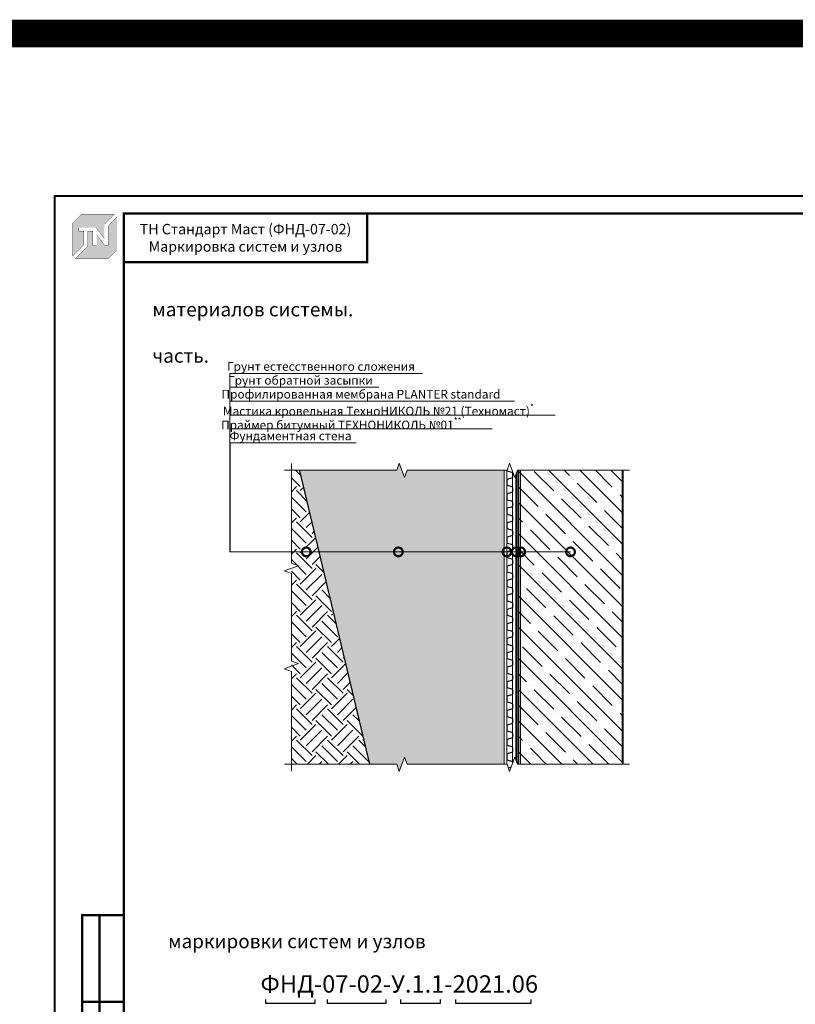
# Model space of a CAD drawing. Units: millimetres. Extents: x -31639 to 131340, y -26116 to 3415.
# Drawn here: x 92519 to 94751, y -2527 to 308 of the extents above; entities that cross this region are included whole.
import ezdxf
from ezdxf import colors
from ezdxf.entities.mleader import LeaderData, LeaderLine
from ezdxf.enums import TextEntityAlignment as Align
from ezdxf.math import Vec2, Vec3

# ---------------------------------------------------------------- set-up
doc = ezdxf.new("R2010")
doc.units = ezdxf.units.MM
doc.linetypes.add('Штриховая', pattern=[6, 2, -2, 2])
doc.linetypes.add('штриховая 50', pattern=[1, 0.5, -0.5])
doc.layers.get('0').update_dxf_attribs({"lineweight": 30})
for name, color, linetype, lineweight in [('FP-XX-МАРКИ ПОМЕЩЕНИЙ', 250, 'Continuous', 25), ('TN-БЕТОН', 251, 'Continuous', 40), ('TN-ГИДРОИЗОЛЯЦИЯ БИТУМАЯ нижняя', 173, 'Continuous', 9), ('TN-ГРУНТОВКА', 6, 'Continuous', 15)]:
    doc.layers.add(name, color=color, linetype=linetype, lineweight=lineweight)
doc.layers.add('TN-АННОТАЦИИ', color=7, linetype='Continuous', lineweight=20, true_color=0x000000)
doc.layers.add('TN-ТАБЛИЦЫ', color=7, linetype='Continuous', lineweight=40, true_color=0x000000)
doc.styles.add('TN-Текст', font='isocpeur.ttf')
doc.styles.add('TN-Текст-Аннотативный', font='isocpeur.ttf')

# ---------------------------------------------------------------- blocks, each defined once
blk = doc.blocks.new('*U24')
at = {"layer": 'TN-БЕТОН', "lineweight": 13}
h = blk.add_hatch(dxfattribs=at)
h.set_pattern_fill('ANSI35', color=256, scale=10)
h.set_pattern_definition([(45, (-100, 185.91), (-44.9013, 44.9013), []), (45, (-55.1, 185.91), (-44.9013, 44.9013), [79.375, -15.875, 0, -15.875])])
h.paths.add_polyline_path([(-100, 0), (200, 0), (200, 885.9), (-100, 885.9)])
at = {"layer": 'TN-БЕТОН'}
blk.add_lwpolyline([(-100, 0), (200, 0), (200, 885.9), (-100, 885.9)], close=True, dxfattribs=at)
blk = doc.blocks.new('*U23')
at = {"lineweight": 0}
blk.add_wipeout([(67, -670), (-3027, -670), (-3102, -464), (-3252, -876), (-3327, -670), (-6203, -670), (-6278, -464), (-6428, -876), (-6503, -670), (-9651, -670), (-9651, 0), (-6503, 0), (-6428, -206), (-6278, 206), (-6203, 0), (-3327, 0), (-3252, -206), (-3102, 206), (-3027, 0), (67, 0)], dxfattribs=at).dxf.layer = 'FP-XX-МАРКИ ПОМЕЩЕНИЙ'
at = {"linetype": 'Continuous'}
blk.add_lwpolyline([(-9730, 0), (-6503, 0), (-6503, 0), (-6428, -206), (-6278, 206), (-6203, 0), (-6203, 0), (-3327, 0), (-3252, -206), (-3102, 206), (-3027, 0), (200, 0)], dxfattribs=at)
blk = doc.blocks.new('TN_логотоп')
h = blk.add_hatch(color=1)
h.dxf.hatch_style = 1
h.paths.add_polyline_path([(-110.4, 15.5), (-110.4, 204.9), (-59, 256.2), (130.4, 256.2), (72.8, 198.7), (72.8, 114.9), (25.6, 179.3), (-73.9, 179.3), (-73.9, 158.9), (-44.6, 158.9), (-44.6, 81.3)])
h.paths.add_polyline_path([(-94.7, 0), (-22.3, 72.4), (-22.3, 158.8), (6.8, 158.8), (6.8, 76.8), (28.8, 76.8), (28.8, 141.3), (75.9, 76.9), (94.7, 76.9), (94.7, 189.5), (145.9, 240.7), (145.9, 51.2), (94.7, 0)])
at = {"color": 1, "const_width": 1.44}
for points in [[(-110.4, 15.5), (-110.4, 204.9), (-59, 256.2), (130.4, 256.2), (72.8, 198.7), (72.8, 114.9), (25.6, 179.3), (-73.9, 179.3), (-73.9, 158.9), (-44.6, 158.9), (-44.6, 81.3)], [(-94.7, 0), (-22.3, 72.4), (-22.3, 158.8), (6.8, 158.8), (6.8, 76.8), (28.8, 76.8), (28.8, 141.3), (75.9, 76.9), (94.7, 76.9), (94.7, 189.5), (145.9, 240.7), (145.9, 51.2), (94.7, 0)]]:
    blk.add_lwpolyline(points, close=True, dxfattribs=at)
blk = doc.blocks.new('*U43')
blk.add_lwpolyline([(0, 0), (420, 0), (420, 297), (0, 297)], close=True)
at = {"const_width": 0.7}
for points in [[(20, 5), (415, 5), (415, 292), (20, 292)], [(8, 5), (20, 5), (20, 90), (8, 90)]]:
    blk.add_lwpolyline(points, close=True, dxfattribs=at)
for points in [[(13, 5), (13, 90)], [(20, 65), (8, 65)]]:
    blk.add_lwpolyline(points, dxfattribs=at)
at = {"color": 0, "style": 'TN-Текст', "flags": 8}
for tag, p, height in [('ФОРМА6_001', (341.77, 11.28), 3.5), ('ФОРМАТ', (397, 1.5), 2.5)]:
    blk.add_attdef(tag, p, '', height=height, dxfattribs=at)
blk.add_attdef('ЛИСТ__', text='', height=2.5, dxfattribs=at).set_placement((410, 9.5), align=Align.MIDDLE_CENTER)
blk = doc.blocks.new('_DotSmall')
at = {"color": 0, "linetype": 'ByBlock', "const_width": 0.5}
blk.add_lwpolyline([(-0.0625, 0, 1), (0.0625, 0, 1)], format="xyb", close=True, dxfattribs=at)
blk = doc.blocks.new('*U25')
at = {"linetype": 'Continuous'}
blk.add_lwpolyline([(-8662, 0), (-5791, 0), (-5791, 0), (-5716, -206), (-5566, 206), (-5491, 0), (-5491, 0), (-2971, 0), (-2896, -206), (-2746, 206), (-2671, 0), (200, 0)], dxfattribs=at)

msp = doc.modelspace()

# ---------------------------------------------------------------- hatches: boundary and pattern name
at = {"lineweight": 9, "transparency": 33554687}
h = msp.add_hatch(dxfattribs=at)
h.set_pattern_fill('EARTH', color=256, scale=10, angle=45)
h.set_pattern_definition([(45, (63545.466, 265.58), (0, 89.80256), [63.5, -63.5]), (45, (63528.63, 282.42), (0, 89.80256), [63.5, -63.5]), (45, (63511.79, 299.26), (0, 89.80256), [63.5, -63.5]), (135, (63511.79, 310.484), (-89.80256, 0), [63.5, -63.5]), (135, (63528.63, 327.32), (-89.80256, 0), [63.5, -63.5]), (135, (63545.466, 344.16), (-89.80256, 0), [63.5, -63.5])])
h.paths.add_polyline_path([(93300.6, -1835.7), (93526, -1835.7), (93320.6, -971.1), (93300.6, -971.1), (93300.6, -1099.7)])
h = msp.add_hatch(dxfattribs=at)
h.set_pattern_fill('AR-SAND', color=256, scale=0.5)
h.set_pattern_definition([(37.5, (63545.466, 265.583), (-0.800016, 24.470662), [0, -19.304, 0, -21.59, 0, -20.6375]), (7.5, (63545.466, 265.583), (22.476164, 35.841255), [0, -10.414, 0, -17.399, 0, -6.6675]), (327.5, (63529.845, 265.583), (39.549619, 0.071859), [0, -6.35, 0, -22.86, 0, -29.845]), (317.5, (63529.845, 265.583), (38.177823, 11.146466), [0, -3.175, 0, -14.986, 0, -17.145])])
h.paths.add_polyline_path([(93526, -1835.7), (93603.7, -1835.7), (93611.2, -1856.3), (93626.2, -1815.1), (93633.7, -1835.7), (93912.8, -1835.7), (93912.8, -971.1), (93320.6, -971.1)])

# ---------------------------------------------------------------- linework, layer by layer
at = {"color": 1, "const_width": 80}
msp.add_lwpolyline([(85325.3, 268), (104284.6, 268), (104284.6, -25762.1), (85325.3, -25762.1)], close=True, dxfattribs=at)
for points in [[(93526, -1835.7), (93320.6, -971.1)], [(93225.7, -2512.8), (93225.7, -2523.2), (93369.3, -2523.2), (93369.3, -2512.8)], [(93403.5, -2512.8), (93403.5, -2523.2), (93573.3, -2523.2), (93573.3, -2512.8)], [(93615, -2512.8), (93615, -2523.2), (93730, -2523.2), (93730, -2512.8)], [(93772.8, -2512.8), (93772.8, -2523.2), (93990.8, -2523.2), (93990.8, -2512.8)]]:
    msp.add_lwpolyline(points)
at = {"lineweight": 15}
msp.add_lwpolyline([(93912.8, -1835.7), (93912.8, -971.1)], dxfattribs=at)
at = {"color": 34}
msp.add_lwpolyline([(93920.8, -982.4), (93920.8, -989.2, 0.331206), (93921.9, -990.8), (93934.5, -994.5, -0.331206), (93936.8, -997.6), (93936.8, -1008.8, -0.331206), (93934.5, -1011.9), (93921.9, -1015.7, 0.331206), (93920.8, -1017.2), (93920.8, -1024), (93920.8, -1030.8, 0.331206), (93921.9, -1032.4), (93934.5, -1036.1, -0.331206), (93936.8, -1039.2), (93936.8, -1050.4, -0.331206), (93934.5, -1053.5), (93921.9, -1057.3, 0.331206), (93920.8, -1058.8), (93920.8, -1065.6), (93920.8, -1072.4, 0.331206), (93921.9, -1074), (93934.5, -1077.7, -0.331206), (93936.8, -1080.8), (93936.8, -1092, -0.331206), (93934.5, -1095.1), (93921.9, -1098.9, 0.331206), (93920.8, -1100.4), (93920.8, -1107.2), (93920.8, -1114, 0.331206), (93921.9, -1115.6), (93934.5, -1119.3, -0.331206), (93936.8, -1122.4), (93936.8, -1133.6, -0.331206), (93934.5, -1136.7), (93921.9, -1140.5, 0.331206), (93920.8, -1142), (93920.8, -1148.8), (93920.8, -1155.6, 0.331206), (93921.9, -1157.2), (93934.5, -1160.9, -0.331206), (93936.8, -1164), (93936.8, -1175.2, -0.331206), (93934.5, -1178.3), (93921.9, -1182.1, 0.331206), (93920.8, -1183.6), (93920.8, -1190.4), (93920.8, -1197.2, 0.331206), (93921.9, -1198.8), (93934.5, -1202.5, -0.331206), (93936.8, -1205.6), (93936.8, -1216.8, -0.331206), (93934.5, -1219.9), (93921.9, -1223.7, 0.331206), (93920.8, -1225.2), (93920.8, -1232), (93920.8, -1238.8, 0.331206), (93921.9, -1240.4), (93934.5, -1244.1, -0.331206), (93936.8, -1247.2), (93936.8, -1258.4, -0.331206), (93934.5, -1261.5), (93921.9, -1265.3, 0.331206), (93920.8, -1266.8), (93920.8, -1273.6), (93920.8, -1280.4, 0.331206), (93921.9, -1282), (93934.5, -1285.7, -0.331206), (93936.8, -1288.8), (93936.8, -1300, -0.331206), (93934.5, -1303.1), (93921.9, -1306.9, 0.331206), (93920.8, -1308.4), (93920.8, -1315.2), (93920.8, -1322, 0.331206), (93921.9, -1323.6), (93934.5, -1327.3, -0.331206), (93936.8, -1330.4), (93936.8, -1341.6, -0.331206), (93934.5, -1344.7), (93921.9, -1348.5, 0.331206), (93920.8, -1350), (93920.8, -1356.8), (93920.8, -1363.6, 0.331206), (93921.9, -1365.2), (93934.5, -1368.9, -0.331206), (93936.8, -1372), (93936.8, -1383.2, -0.331206), (93934.5, -1386.3), (93921.9, -1390.1, 0.331206), (93920.8, -1391.6), (93920.8, -1398.4), (93920.8, -1405.2, 0.331206), (93921.9, -1406.8), (93934.5, -1410.5, -0.331206), (93936.8, -1413.6), (93936.8, -1424.8, -0.331206), (93934.5, -1427.9), (93921.9, -1431.7, 0.331206), (93920.8, -1433.2), (93920.8, -1440), (93920.8, -1446.8, 0.331206), (93921.9, -1448.4), (93934.5, -1452.1, -0.331206), (93936.8, -1455.2), (93936.8, -1466.4, -0.331206), (93934.5, -1469.5), (93921.9, -1473.3, 0.331206), (93920.8, -1474.8), (93920.8, -1481.6), (93920.8, -1488.4, 0.331206), (93921.9, -1490), (93934.5, -1493.7, -0.331206), (93936.8, -1496.8), (93936.8, -1508, -0.331206), (93934.5, -1511.1), (93921.9, -1514.9, 0.331206), (93920.8, -1516.4), (93920.8, -1523.2), (93920.8, -1530, 0.331206), (93921.9, -1531.6), (93934.5, -1535.3, -0.331206), (93936.8, -1538.4), (93936.8, -1549.6, -0.331206), (93934.5, -1552.7), (93921.9, -1556.5, 0.331206), (93920.8, -1558), (93920.8, -1564.8), (93920.8, -1571.6, 0.331206), (93921.9, -1573.2), (93934.5, -1576.9, -0.331206), (93936.8, -1580), (93936.8, -1591.2, -0.331206), (93934.5, -1594.3), (93921.9, -1598.1, 0.331206), (93920.8, -1599.6), (93920.8, -1606.4), (93920.8, -1613.2, 0.331206), (93921.9, -1614.8), (93934.5, -1618.5, -0.331206), (93936.8, -1621.6), (93936.8, -1632.8, -0.331206), (93934.5, -1635.9), (93921.9, -1639.7, 0.331206), (93920.8, -1641.2), (93920.8, -1648), (93920.8, -1654.8, 0.331206), (93921.9, -1656.4), (93934.5, -1660.1, -0.331206), (93936.8, -1663.2), (93936.8, -1674.4, -0.331206), (93934.5, -1677.5), (93921.9, -1681.3, 0.331206), (93920.8, -1682.8), (93920.8, -1689.6), (93920.8, -1696.4, 0.331206), (93921.9, -1698), (93934.5, -1701.7, -0.331206), (93936.8, -1704.8), (93936.8, -1716, -0.331206), (93934.5, -1719.1), (93921.9, -1722.9, 0.331206), (93920.8, -1724.4), (93920.8, -1731.2), (93920.8, -1738, 0.331206), (93921.9, -1739.6), (93934.5, -1743.3, -0.331206), (93936.8, -1746.4), (93936.8, -1757.6, -0.331206), (93934.5, -1760.7), (93921.9, -1764.5, 0.331206), (93920.8, -1766), (93920.8, -1772.8), (93920.8, -1779.6, 0.331206), (93921.9, -1781.2), (93934.5, -1784.9, -0.331206), (93936.8, -1788), (93936.8, -1799.2, -0.331206), (93934.5, -1802.3), (93921.9, -1806.1, 0.331206), (93920.8, -1807.6), (93920.8, -1814.4), (93920.8, -1821.2, 0.331206), (93921.9, -1822.8), (93934.5, -1826.5, -0.331206), (93936.8, -1829.6), (93936.8, -1840.8, -0.331206), (93934.5, -1843.9), (93921.9, -1847.7, 0.331206), (93920.8, -1849.2), (93920.8, -1856)], format="xyb", dxfattribs=at)
at = {"color": 34, "lineweight": 15}
for points in [[(93920.8, -982.4), (93920.8, -1024)], [(93936.8, -982.4), (93936.8, -1024)], [(93920.8, -1024), (93920.8, -1065.6)], [(93936.8, -1024), (93936.8, -1065.6)], [(93920.8, -1065.6), (93920.8, -1107.2)], [(93936.8, -1065.6), (93936.8, -1107.2)], [(93920.8, -1107.2), (93920.8, -1148.8)], [(93936.8, -1107.2), (93936.8, -1148.8)], [(93920.8, -1148.8), (93920.8, -1190.4)], [(93936.8, -1148.8), (93936.8, -1190.4)], [(93920.8, -1190.4), (93920.8, -1232)], [(93936.8, -1190.4), (93936.8, -1232)], [(93920.8, -1232), (93920.8, -1273.6)], [(93936.8, -1232), (93936.8, -1273.6)], [(93920.8, -1273.6), (93920.8, -1315.2)], [(93936.8, -1273.6), (93936.8, -1315.2)], [(93920.8, -1315.2), (93920.8, -1356.8)], [(93936.8, -1315.2), (93936.8, -1356.8)], [(93920.8, -1356.8), (93920.8, -1398.4)], [(93936.8, -1356.8), (93936.8, -1398.4)], [(93920.8, -1398.4), (93920.8, -1440)], [(93936.8, -1398.4), (93936.8, -1440)], [(93920.8, -1440), (93920.8, -1481.6)], [(93936.8, -1440), (93936.8, -1481.6)], [(93920.8, -1481.6), (93920.8, -1523.2)], [(93936.8, -1481.6), (93936.8, -1523.2)], [(93920.8, -1523.2), (93920.8, -1564.8)], [(93936.8, -1523.2), (93936.8, -1564.8)], [(93920.8, -1564.8), (93920.8, -1606.4)], [(93936.8, -1564.8), (93936.8, -1606.4)], [(93920.8, -1606.4), (93920.8, -1648)], [(93936.8, -1606.4), (93936.8, -1648)], [(93920.8, -1648), (93920.8, -1689.6)], [(93936.8, -1648), (93936.8, -1689.6)], [(93920.8, -1689.6), (93920.8, -1731.2)], [(93936.8, -1689.6), (93936.8, -1731.2)], [(93920.8, -1731.2), (93920.8, -1772.8)], [(93936.8, -1731.2), (93936.8, -1772.8)], [(93920.8, -1772.8), (93920.8, -1814.4)], [(93936.8, -1772.8), (93936.8, -1814.4)], [(93920.8, -1814.4), (93920.8, -1856)], [(93936.8, -1814.4), (93936.8, -1856)]]:
    msp.add_lwpolyline(points, dxfattribs=at)
at = {"layer": 'TN-ГИДРОИЗОЛЯЦИЯ БИТУМАЯ нижняя', "linetype": 'штриховая 50', "ltscale": 10, "const_width": 5}
msp.add_lwpolyline([(93947.6, -943.1), (93947.6, -1832.2)], dxfattribs=at)
at = {"layer": 'TN-ГРУНТОВКА', "linetype": 'Штриховая', "ltscale": 0.5, "const_width": 3}
msp.add_lwpolyline([(93960.5, -1835.7), (93960.5, -989.5)], dxfattribs=at)
at = {"layer": 'TN-ТАБЛИЦЫ', "color": 7, "const_width": 7}
msp.add_lwpolyline([(93518.6, -390), (92818.6, -390), (92818.6, -250), (93518.6, -250)], close=True, dxfattribs=at)

# ---------------------------------------------------------------- block references
at = {"xscale": 0.5, "yscale": 0.5, "zscale": 0.5}
msp.add_blockref('TN_логотоп', (92725.7, -380.4), dxfattribs=at)
at = {"xscale": -1}
msp.add_blockref('*U24', (94154.1, -1856.5), dxfattribs=at)
at = {"layer": 'TN-ТАБЛИЦЫ', "color": 7, "xscale": 10, "yscale": 10, "zscale": 10}
msp.add_blockref('*U43', (92618.6, -3170), dxfattribs=at)

# ---------------------------------------------------------------- texts
at = {"layer": 'TN-АННОТАЦИИ', "color": 0, "insert": (93168.6, -320), "char_height": 30, "width": 700, "attachment_point": 5, "style": 'TN-Текст-Аннотативный'}
msp.add_mtext('ТН Стандарт Маст (ФНД-07-02)\\P{\\C1;Маркировка систем и узлов}', dxfattribs=at)
at = {"layer": 'TN-АННОТАЦИИ', "color": 0, "char_height": 40, "attachment_point": 1, "style": 'TN-Текст-Аннотативный'}
for s, width, insert in [('\\pi390.18913;{\\fISOCPEUR|b1|i0|c204|p34;Идентификатор материалов системы.\\P\\pi598.21012;Вертикальная часть.}', 1724.516, (92900.5, -439.5)), ('\\pi203.39834;{\\fISOCPEUR|b1|i0|c204|p34;Система маркировки систем и узлов}', 1320.92, (92945.9, -2258.7))]:
    msp.add_mtext_dynamic_manual_height_columns(s, width=width, gutter_width=20358.2, heights=[0], dxfattribs=dict(at, insert=insert))
at = {"layer": 'TN-АННОТАЦИИ', "color": 0, "insert": (93611.1, -2468.4), "char_height": 50, "attachment_point": 5, "style": 'TN-Текст-Аннотативный'}
msp.add_mtext('{\\C1;ФНД-07-02-У.1.1-2021.06}', dxfattribs=at)

# ---------------------------------------------------------------- next in the draw order: block references
at = {"layer": 'TN-АННОТАЦИИ', "xscale": -0.1, "yscale": 0.1, "zscale": 0.1, "rotation": 180}
msp.add_blockref('*U23', (94254.1, -989.5), dxfattribs=at)
at = {"layer": 'TN-АННОТАЦИИ', "xscale": 0.1, "yscale": 0.1, "zscale": 0.1}
msp.add_blockref('*U23', (94254.1, -1835.7), dxfattribs=at)

# ---------------------------------------------------------------- next in the draw order: block references
at = {"layer": 'TN-АННОТАЦИИ', "xscale": -0.1, "yscale": 0.1, "zscale": 0.1, "rotation": 269.999999999999}
msp.add_blockref('*U25', (93300.6, -989.5), dxfattribs=at)

# ---------------------------------------------------------------- next in the draw order: leaders
at = {"layer": 'TN-АННОТАЦИИ'}
ml = msp.add_multileader_mtext('Standard', dxfattribs=at)
ml.set_content('Грунт естесственного сложения', color=256, style='TN-Текст')
ml.set_leader_properties(color=256, linetype='ByLayer', lineweight=-1)
ml.set_arrow_properties(name='DOTSMALL')
ml.build(insert=Vec2(0, 0))
ml.multileader.update_dxf_attribs({"text_left_attachment_type": 6, "text_right_attachment_type": 6, "dogleg_length": 100, "arrow_head_size": 50, "scale": 10})
ctx = ml.context
ctx.base_point, ctx.scale, ctx.char_height, ctx.arrow_head_size, ctx.landing_gap_size, ctx.plane_origin = Vec3(93132.1, -710.4), 10, 25, 50, 0, Vec3(91021.4, -1834.3)
ctx.left_attachment, ctx.right_attachment, ctx.text_align_type = 6, 6, 1
notes = []
notes.append((ctx, [(1, (1, 1, 0), (93123.9, -710.4), (1, 0), 8.18, [(0, [(93343.5, -1224.3), (93123.9, -1224.3)], 0, [])])]))
ctx.mtext.insert, ctx.mtext.alignment, ctx.mtext.line_spacing_style, ctx.mtext.flow_direction = Vec3(93385.9, -677.9), 2, 2, 5
ml = msp.add_multileader_mtext('Standard', dxfattribs=at)
ml.set_content('Грунт обратной засыпки', color=256, style='TN-Текст')
ml.set_leader_properties(color=256, linetype='ByLayer', lineweight=-1)
ml.set_arrow_properties(name='DOTSMALL')
ml.build(insert=Vec2(0, 0))
ml.multileader.update_dxf_attribs({"text_left_attachment_type": 6, "text_right_attachment_type": 6, "dogleg_length": 100, "arrow_head_size": 50, "scale": 10})
ctx = ml.context
ctx.base_point, ctx.scale, ctx.char_height, ctx.arrow_head_size, ctx.landing_gap_size, ctx.plane_origin = Vec3(93132.1, -750.4), 10, 25, 50, 0, Vec3(91021.4, -1874.3)
ctx.left_attachment, ctx.right_attachment, ctx.text_align_type = 6, 6, 1
notes.append((ctx, [(1, (1, 1, 0), (93123.9, -750.4), (1, 0), 8.18, [(0, [(93608.5, -1224.3), (93123.9, -1224.3)], 0, [])])]))
ctx.mtext.insert, ctx.mtext.alignment, ctx.mtext.line_spacing_style, ctx.mtext.flow_direction = Vec3(93326.5, -717.9), 2, 2, 5
ml = msp.add_multileader_mtext('Standard', dxfattribs=at)
ml.set_content('\\A1;Профилированная мембрана PLANTER standard', color=256, style='TN-Текст')
ml.set_leader_properties(color=256, linetype='ByLayer', lineweight=-1)
ml.set_arrow_properties(name='DOTSMALL')
ml.build(insert=Vec2(0, 0))
ml.multileader.update_dxf_attribs({"text_left_attachment_type": 6, "text_right_attachment_type": 6, "dogleg_length": 100, "arrow_head_size": 50, "scale": 10})
ctx = ml.context
ctx.base_point, ctx.scale, ctx.char_height, ctx.arrow_head_size, ctx.landing_gap_size, ctx.plane_origin = Vec3(93132.1, -790.4), 10, 25, 50, 0, Vec3(91021.4, -1914.3)
ctx.left_attachment, ctx.right_attachment, ctx.text_align_type = 6, 6, 1
notes.append((ctx, [(1, (1, 1, 0), (93123.9, -790.4), (1, 0), 8.18, [(0, [(93920.8, -1224.3), (93123.9, -1224.3)], 0, [])])]))
ctx.mtext.insert, ctx.mtext.alignment, ctx.mtext.line_spacing_style, ctx.mtext.flow_direction = Vec3(93500.9, -757.9), 2, 2, 5
ml = msp.add_multileader_mtext('Standard', dxfattribs=at)
ml.set_content('\\A1;Мастика кровельная ТехноНИКОЛЬ №21 (Техномаст){\\H0.7x;\\S*^ ;}', color=256, style='TN-Текст')
ml.set_leader_properties(color=256, linetype='ByLayer', lineweight=-1)
ml.set_arrow_properties(name='DOTSMALL')
ml.build(insert=Vec2(0, 0))
ml.multileader.update_dxf_attribs({"text_left_attachment_type": 6, "text_right_attachment_type": 6, "dogleg_length": 100, "arrow_head_size": 50, "scale": 10})
ctx = ml.context
ctx.base_point, ctx.scale, ctx.char_height, ctx.arrow_head_size, ctx.landing_gap_size, ctx.plane_origin = Vec3(93132.1, -830.4), 10, 25, 50, 0, Vec3(91021.4, -1994.3)
ctx.left_attachment, ctx.right_attachment, ctx.text_align_type = 6, 6, 1
notes.append((ctx, [(1, (1, 1, 0), (93123.9, -830.4), (1, 0), 8.18, [(0, [(93947.6, -1224.3), (93124, -1224.3)], 0, [])])]))
ctx.mtext.insert, ctx.mtext.alignment, ctx.mtext.line_spacing_style, ctx.mtext.flow_direction = Vec3(93550.9, -797.9), 2, 2, 5
ml = msp.add_multileader_mtext('Standard', dxfattribs=at)
ml.set_content('\\A1;Праймер битумный ТЕХНОНИКОЛЬ №01{\\H0.7x;\\S*^ ;\\S*^ ;}', color=256, style='TN-Текст')
ml.set_leader_properties(color=256, linetype='ByLayer', lineweight=-1)
ml.set_arrow_properties(name='DOTSMALL')
ml.build(insert=Vec2(0, 0))
ml.multileader.update_dxf_attribs({"text_left_attachment_type": 6, "text_right_attachment_type": 6, "dogleg_length": 100, "arrow_head_size": 50, "scale": 10})
ctx = ml.context
ctx.base_point, ctx.scale, ctx.char_height, ctx.arrow_head_size, ctx.landing_gap_size, ctx.plane_origin = Vec3(93132.1, -870.4), 10, 25, 50, 0, Vec3(91021.4, -1994.3)
ctx.left_attachment, ctx.right_attachment, ctx.text_align_type = 6, 6, 1
notes.append((ctx, [(1, (1, 1, 0), (93123.9, -870.4), (1, 0), 8.18, [(0, [(93960.7, -1224.3), (93123.9, -1224.3)], 0, [])])]))
ctx.mtext.insert, ctx.mtext.alignment, ctx.mtext.line_spacing_style, ctx.mtext.flow_direction = Vec3(93444.3, -837.9), 2, 2, 5
ml = msp.add_multileader_mtext('Standard', dxfattribs=at)
ml.set_content('Фундаментная стена', color=256, style='TN-Текст')
ml.set_leader_properties(color=256, linetype='ByLayer', lineweight=-1)
ml.set_arrow_properties(name='DOTSMALL')
ml.build(insert=Vec2(0, 0))
ml.multileader.update_dxf_attribs({"text_left_attachment_type": 6, "text_right_attachment_type": 6, "dogleg_length": 100, "arrow_head_size": 50, "scale": 10})
ctx = ml.context
ctx.base_point, ctx.scale, ctx.char_height, ctx.arrow_head_size, ctx.landing_gap_size, ctx.plane_origin = Vec3(93132.1, -910.4), 10, 25, 50, 0, Vec3(91021.4, -1994.3)
ctx.left_attachment, ctx.right_attachment, ctx.text_align_type = 6, 6, 1
notes.append((ctx, [(1, (1, 1, 0), (93124, -910.4), (1, 0), 8.18, [(0, [(94104.1, -1224.3), (93123.9, -1224.3)], 0, [])])]))
ctx.mtext.insert, ctx.mtext.alignment, ctx.mtext.line_spacing_style, ctx.mtext.flow_direction = Vec3(93298.4, -877.9), 2, 2, 5
for ctx, leaders in notes:
    for number, flags, end, landing, length, lines in leaders:
        leader = LeaderData()
        leader.index, (leader.has_last_leader_line, leader.has_dogleg_vector, leader.attachment_direction) = number, flags
        leader.last_leader_point, leader.dogleg_vector, leader.dogleg_length = Vec3(end), Vec3(landing), length
        for number, points, colour, breaks in lines:
            line = LeaderLine()
            line.index, line.vertices, line.color, line.breaks = number, Vec3.list(points), colors.encode_raw_color(colour), breaks
            leader.lines.append(line)
        ctx.leaders.append(leader)

doc.saveas('drawing.dxf')
